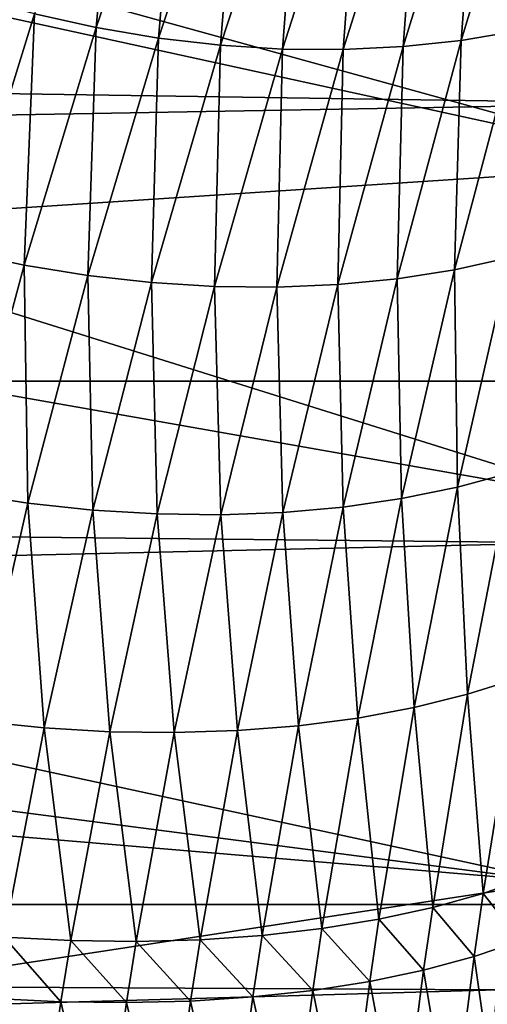
# Model space of a CAD drawing. Extents: x -90 to 90, y -211 to 68.
# Drawn here: x -21 to -20, y 2 to 5 of the extents above; entities that cross this region are included whole.
import ezdxf

# ---------------------------------------------------------------- set-up
doc = ezdxf.new("R2010")
doc.units = 0
doc.header["$MEASUREMENT"] = 0

msp = doc.modelspace()

# ---------------------------------------------------------------- linework, layer by layer
at = {"linetype": 'ByBlock', "lineweight": -3}
for points in [[(-19.94236, 3.516376, 15.69113), (-42.57305, 10.61465, 15.4386), (-43.20978, 7.61905, 15.4386)], [(-19.94236, 3.516376, 15.69113), (-19.78301, 4.323799, 15.69113), (-42.57305, 10.61465, 15.4386)], [(-42.57305, 10.61465, 15.4386), (-19.78301, 4.323799, 15.69113), (-19.64849, 4.898918, 15.69113)], [(-43.20978, 7.61905, 15.4386), (-43.636, 4.586329, 15.4386), (-20.08147, 2.607151, 15.69113)], [(-20.08147, 2.607151, 15.69113), (-19.94236, 3.516376, 15.69113), (-43.20978, 7.61905, 15.4386)], [(-19.78301, 4.323799, 6), (-28.75864, 3.733697, 6), (-28.33122, 6.192107, 6)], [(-19.78301, 4.323799, 6), (-28.33122, 6.192107, 6), (-19.33808, 6.008435, 6)], [(-21.18311, 4.651304, 944.2066), (-21.12646, 5.273683, 943.6088), (-21.33117, 4.684104, 944.1966)], [(-20.98217, 5.241047, 943.6217), (-21.12646, 5.273683, 943.6088), (-21.18311, 4.651304, 944.2066)], [(-21.03436, 4.626246, 944.2252), (-20.98217, 5.241047, 943.6217), (-21.18311, 4.651304, 944.2066)], [(-20.83721, 5.216273, 943.6422), (-20.98217, 5.241047, 943.6217), (-21.03436, 4.626246, 944.2252)], [(-20.88579, 4.609073, 944.2522), (-20.83721, 5.216273, 943.6422), (-21.03436, 4.626246, 944.2252)], [(-20.69238, 5.199498, 943.6704), (-20.83721, 5.216273, 943.6422), (-20.88579, 4.609073, 944.2522)], [(-20.17524, 4.643347, 944.5067), (-20.13019, 5.213557, 943.8551), (-20.31027, 4.620529, 944.4407)], [(-20.13019, 5.213557, 943.8551), (-20.2666, 5.197862, 943.7985), (-20.31027, 4.620529, 944.4407)], [(-20.73825, 4.599885, 944.2875), (-20.69238, 5.199498, 943.6704), (-20.88579, 4.609073, 944.2522)], [(-20.54847, 5.190813, 943.7059), (-20.69238, 5.199498, 943.6704), (-20.73825, 4.599885, 944.2875)], [(-20.59259, 4.598735, 944.3308), (-20.54847, 5.190813, 943.7059), (-20.73825, 4.599885, 944.2875)], [(-20.40629, 5.190267, 943.7487), (-20.54847, 5.190813, 943.7059), (-20.59259, 4.598735, 944.3308)], [(-20.44966, 4.605629, 944.382), (-20.40629, 5.190267, 943.7487), (-20.59259, 4.598735, 944.3308)], [(-20.31027, 4.620529, 944.4407), (-20.2666, 5.197862, 943.7985), (-20.44966, 4.605629, 944.382)], [(-20.2666, 5.197862, 943.7985), (-20.40629, 5.190267, 943.7487), (-20.44966, 4.605629, 944.382)], [(-19.84362, 4.469603, 897.5347), (-57.44493, 3.804764, 942.0471), (-57.15352, 5.029091, 942.2917)], [(-19.84362, 4.469603, 897.5347), (-57.15352, 5.029091, 942.2917), (-19.70191, 5.029092, 897.6586)], [(-21.33117, 4.684104, 944.1966), (-21.47769, 4.724455, 944.1951), (-21.50735, 4.115228, 944.6969)], [(-21.35575, 4.082922, 944.7039), (-21.33117, 4.684104, 944.1966), (-21.50735, 4.115228, 944.6969)], [(-21.18311, 4.651304, 944.2066), (-21.33117, 4.684104, 944.1966), (-21.35575, 4.082922, 944.7039)], [(-21.20348, 4.05811, 944.7203), (-21.18311, 4.651304, 944.2066), (-21.35575, 4.082922, 944.7039)], [(-21.03436, 4.626246, 944.2252), (-21.18311, 4.651304, 944.2066), (-21.20348, 4.05811, 944.7203)], [(-20.19447, 4.100907, 945.083), (-20.17524, 4.643347, 944.5067), (-20.32634, 4.071693, 945.0066)], [(-20.17524, 4.643347, 944.5067), (-20.31027, 4.620529, 944.4407), (-20.32634, 4.071693, 945.0066)], [(-21.05143, 4.040939, 944.746), (-21.03436, 4.626246, 944.2252), (-21.20348, 4.05811, 944.7203)], [(-20.88579, 4.609073, 944.2522), (-21.03436, 4.626246, 944.2252), (-21.05143, 4.040939, 944.746)], [(-20.32634, 4.071693, 945.0066), (-20.31027, 4.620529, 944.4407), (-20.46372, 4.05004, 944.9378)], [(-20.31027, 4.620529, 944.4407), (-20.44966, 4.605629, 944.382), (-20.46372, 4.05004, 944.9378)], [(-20.90053, 4.031513, 944.7808), (-20.88579, 4.609073, 944.2522), (-21.05143, 4.040939, 944.746)], [(-20.73825, 4.599885, 944.2875), (-20.88579, 4.609073, 944.2522), (-20.90053, 4.031513, 944.7808)], [(-20.75168, 4.02989, 944.8246), (-20.73825, 4.599885, 944.2875), (-20.90053, 4.031513, 944.7808)], [(-20.59259, 4.598735, 944.3308), (-20.73825, 4.599885, 944.2875), (-20.75168, 4.02989, 944.8246)], [(-20.60579, 4.036078, 944.877), (-20.59259, 4.598735, 944.3308), (-20.75168, 4.02989, 944.8246)], [(-20.46372, 4.05004, 944.9378), (-20.44966, 4.605629, 944.382), (-20.60579, 4.036078, 944.877)], [(-20.44966, 4.605629, 944.382), (-20.59259, 4.598735, 944.3308), (-20.60579, 4.036078, 944.877)], [(-20.23125, 0.8712, 15.69113), (-43.636, 4.586329, 15.4386), (-43.84963, 1.531263, 15.4386)], [(-20.13907, 2.116701, 15.69113), (-43.636, 4.586329, 15.4386), (-20.23125, 0.8712, 15.69113)], [(-20.08147, 2.607151, 15.69113), (-43.636, 4.586329, 15.4386), (-20.13907, 2.116701, 15.69113)], [(-19.9893, 3.804765, 897.4093), (-57.44493, 3.804764, 942.0471), (-19.84362, 4.469603, 897.5347)], [(-20.08147, 2.607151, 6), (-28.75864, 3.733697, 6), (-19.78301, 4.323799, 6)], [(-21.35575, 4.082922, 944.7039), (-21.50735, 4.115228, 944.6969), (-21.50201, 3.537441, 945.1208)], [(-20.19447, 4.100907, 945.083), (-20.32634, 4.071693, 945.0066), (-20.31956, 3.551314, 945.5052)], [(-20.19271, 3.585725, 945.5929), (-20.19447, 4.100907, 945.083), (-20.31956, 3.551314, 945.5052)], [(-21.34648, 3.513444, 945.1349), (-21.35575, 4.082922, 944.7039), (-21.50201, 3.537441, 945.1208)], [(-21.20348, 4.05811, 944.7203), (-21.35575, 4.082922, 944.7039), (-21.34648, 3.513444, 945.1349)], [(-21.19124, 3.496705, 945.1592), (-21.20348, 4.05811, 944.7203), (-21.34648, 3.513444, 945.1349)], [(-21.05143, 4.040939, 944.746), (-21.20348, 4.05811, 944.7203), (-21.19124, 3.496705, 945.1592)], [(-20.32634, 4.071693, 945.0066), (-20.46372, 4.05004, 944.9378), (-20.45312, 3.523926, 945.4253)], [(-20.31956, 3.551314, 945.5052), (-20.32634, 4.071693, 945.0066), (-20.45312, 3.523926, 945.4253)], [(-21.03728, 3.487329, 945.1934), (-21.05143, 4.040939, 944.746), (-21.19124, 3.496705, 945.1592)], [(-20.90053, 4.031513, 944.7808), (-21.05143, 4.040939, 944.746), (-21.03728, 3.487329, 945.1934)], [(-20.88555, 3.485374, 945.2375), (-20.90053, 4.031513, 944.7808), (-21.03728, 3.487329, 945.1934)], [(-20.75168, 4.02989, 944.8246), (-20.90053, 4.031513, 944.7808), (-20.88555, 3.485374, 945.2375)], [(-20.737, 3.490852, 945.2911), (-20.75168, 4.02989, 944.8246), (-20.88555, 3.485374, 945.2375)], [(-20.60579, 4.036078, 944.877), (-20.75168, 4.02989, 944.8246), (-20.737, 3.490852, 945.2911)], [(-20.59255, 3.503729, 945.3538), (-20.60579, 4.036078, 944.877), (-20.737, 3.490852, 945.2911)], [(-20.46372, 4.05004, 944.9378), (-20.60579, 4.036078, 944.877), (-20.59255, 3.503729, 945.3538)], [(-20.45312, 3.523926, 945.4253), (-20.46372, 4.05004, 944.9378), (-20.59255, 3.503729, 945.3538)], [(-20.06288, 3.4181, 897.3467), (-57.65463, 2.552268, 941.8712), (-57.44493, 3.804764, 942.0471)], [(-20.06288, 3.4181, 897.3467), (-57.44493, 3.804764, 942.0471), (-19.9893, 3.804765, 897.4093)], [(-20.08147, 2.607151, 6), (-28.97315, 1.247645, 6), (-28.75864, 3.733697, 6)], [(-20.19271, 3.585725, 945.5929), (-20.31956, 3.551314, 945.5052), (-20.2952, 3.055648, 945.9465)], [(-20.17524, 3.09358, 946.0462), (-20.19271, 3.585725, 945.5929), (-20.2952, 3.055648, 945.9465)], [(-21.34648, 3.513444, 945.1349), (-21.50201, 3.537441, 945.1208), (-21.46585, 2.991107, 945.4778)], [(-20.31956, 3.551314, 945.5052), (-20.45312, 3.523926, 945.4253), (-20.42308, 3.024027, 945.8547)], [(-20.2952, 3.055648, 945.9465), (-20.31956, 3.551314, 945.5052), (-20.42308, 3.024027, 945.8547)], [(-21.30773, 2.975254, 945.5005), (-21.34648, 3.513444, 945.1349), (-21.46585, 2.991107, 945.4778)], [(-21.19124, 3.496705, 945.1592), (-21.34648, 3.513444, 945.1349), (-21.30773, 2.975254, 945.5005)], [(-20.45312, 3.523926, 945.4253), (-20.59255, 3.503729, 945.3538), (-20.55806, 2.998921, 945.7715)], [(-20.42308, 3.024027, 945.8547), (-20.45312, 3.523926, 945.4253), (-20.55806, 2.998921, 945.7715)], [(-21.15101, 2.96623, 945.5341), (-21.19124, 3.496705, 945.1592), (-21.30773, 2.975254, 945.5005)], [(-21.03728, 3.487329, 945.1934), (-21.19124, 3.496705, 945.1592), (-21.15101, 2.96623, 945.5341)], [(-20.737, 3.490852, 945.2911), (-20.88555, 3.485374, 945.2375), (-20.8458, 2.968857, 945.6329)], [(-20.69927, 2.980491, 945.6974), (-20.737, 3.490852, 945.2911), (-20.8458, 2.968857, 945.6329)], [(-20.59255, 3.503729, 945.3538), (-20.737, 3.490852, 945.2911), (-20.69927, 2.980491, 945.6974)], [(-20.55806, 2.998921, 945.7715), (-20.59255, 3.503729, 945.3538), (-20.69927, 2.980491, 945.6974)], [(-20.9967, 2.964093, 945.5783), (-21.03728, 3.487329, 945.1934), (-21.15101, 2.96623, 945.5341)], [(-20.88555, 3.485374, 945.2375), (-21.03728, 3.487329, 945.1934), (-20.9967, 2.964093, 945.5783)], [(-20.8458, 2.968857, 945.6329), (-20.88555, 3.485374, 945.2375), (-20.9967, 2.964093, 945.5783)], [(-20.19838, 2.552268, 897.2326), (-57.65463, 2.552268, 941.8712), (-20.06288, 3.4181, 897.3467)], [(-20.17524, 3.09358, 946.0462), (-20.2952, 3.055648, 945.9465), (-20.25823, 2.579314, 946.339)], [(-20.14696, 2.618639, 946.451), (-20.17524, 3.09358, 946.0462), (-20.25823, 2.579314, 946.339)], [(-20.2952, 3.055648, 945.9465), (-20.42308, 3.024027, 945.8547), (-20.37861, 2.545437, 946.2349)], [(-20.25823, 2.579314, 946.339), (-20.2952, 3.055648, 945.9465), (-20.37861, 2.545437, 946.2349)], [(-20.42308, 3.024027, 945.8547), (-20.55806, 2.998921, 945.7715), (-20.5073, 2.517232, 946.1394)], [(-20.37861, 2.545437, 946.2349), (-20.42308, 3.024027, 945.8547), (-20.5073, 2.517232, 946.1394)], [(-20.55806, 2.998921, 945.7715), (-20.69927, 2.980491, 945.6974), (-20.64346, 2.494885, 946.0531)], [(-20.5073, 2.517232, 946.1394), (-20.55806, 2.998921, 945.7715), (-20.64346, 2.494885, 946.0531)], [(-21.30773, 2.975254, 945.5005), (-21.46585, 2.991107, 945.4778), (-21.40318, 2.474797, 945.7779)], [(-21.24402, 2.466438, 945.8107), (-21.30773, 2.975254, 945.5005), (-21.40318, 2.474797, 945.7779)], [(-21.15101, 2.96623, 945.5341), (-21.30773, 2.975254, 945.5005), (-21.24402, 2.466438, 945.8107)], [(-20.69927, 2.980491, 945.6974), (-20.8458, 2.968857, 945.6329), (-20.78617, 2.478544, 945.9766)], [(-20.64346, 2.494885, 946.0531), (-20.69927, 2.980491, 945.6974), (-20.78617, 2.478544, 945.9766)], [(-21.08745, 2.464273, 945.855), (-21.15101, 2.96623, 945.5341), (-21.24402, 2.466438, 945.8107)], [(-20.9967, 2.964093, 945.5783), (-21.15101, 2.96623, 945.5341), (-21.08745, 2.464273, 945.855)], [(-20.93449, 2.468318, 945.9104), (-20.9967, 2.964093, 945.5783), (-21.08745, 2.464273, 945.855)], [(-20.8458, 2.968857, 945.6329), (-20.9967, 2.964093, 945.5783), (-20.93449, 2.468318, 945.9104)], [(-20.78617, 2.478544, 945.9766), (-20.8458, 2.968857, 945.6329), (-20.93449, 2.468318, 945.9104)], [(-20.14696, 2.618639, 946.451), (-20.25823, 2.579314, 946.339), (-20.16856, 2.465726, 946.5288)], [(-20.23125, 0.8712, 6), (-28.97315, 1.247645, 6), (-20.08147, 2.607151, 6)], [(-20.25823, 2.579314, 946.339), (-20.37861, 2.545437, 946.2349), (-20.27981, 2.427988, 946.4153)], [(-20.16856, 2.465726, 946.5288), (-20.25823, 2.579314, 946.339), (-20.27981, 2.427988, 946.4153)], [(-20.22447, 2.348424, 897.2108), (-57.78108, 1.280876, 941.7651), (-57.65463, 2.552268, 941.8712)], [(-20.22447, 2.348424, 897.2108), (-57.65463, 2.552268, 941.8712), (-20.19838, 2.552268, 897.2326)], [(-20.37861, 2.545437, 946.2349), (-20.5073, 2.517232, 946.1394), (-20.40028, 2.395483, 946.3099)], [(-20.27981, 2.427988, 946.4153), (-20.37861, 2.545437, 946.2349), (-20.40028, 2.395483, 946.3099)], [(-20.5073, 2.517232, 946.1394), (-20.64346, 2.494885, 946.0531), (-20.52918, 2.368429, 946.2133)], [(-20.40028, 2.395483, 946.3099), (-20.5073, 2.517232, 946.1394), (-20.52918, 2.368429, 946.2133)], [(-21.26826, 2.319904, 945.8825), (-21.40318, 2.474797, 945.7779), (-21.42809, 2.328002, 945.8499)], [(-21.24402, 2.466438, 945.8107), (-21.40318, 2.474797, 945.7779), (-21.26826, 2.319904, 945.8825)], [(-20.78617, 2.478544, 945.9766), (-20.93449, 2.468318, 945.9104), (-20.80875, 2.331358, 946.049)], [(-20.66564, 2.347007, 946.1262), (-20.78617, 2.478544, 945.9766), (-20.80875, 2.331358, 946.049)], [(-20.64346, 2.494885, 946.0531), (-20.78617, 2.478544, 945.9766), (-20.66564, 2.347007, 946.1262)], [(-20.52918, 2.368429, 946.2133), (-20.64346, 2.494885, 946.0531), (-20.66564, 2.347007, 946.1262)], [(-21.11107, 2.317762, 945.9268), (-21.24402, 2.466438, 945.8107), (-21.26826, 2.319904, 945.8825)], [(-21.08745, 2.464273, 945.855), (-21.24402, 2.466438, 945.8107), (-21.11107, 2.317762, 945.9268)], [(-20.95755, 2.321588, 945.9824), (-21.08745, 2.464273, 945.855), (-21.11107, 2.317762, 945.9268)], [(-20.93449, 2.468318, 945.9104), (-21.08745, 2.464273, 945.855), (-20.95755, 2.321588, 945.9824)], [(-20.80875, 2.331358, 946.049), (-20.93449, 2.468318, 945.9104), (-20.95755, 2.321588, 945.9824)], [(-20.16856, 2.465726, 946.5288), (-20.27981, 2.427988, 946.4153), (-20.2227, 2.032319, 946.7242)], [(-20.27981, 2.427988, 946.4153), (-20.40028, 2.395483, 946.3099), (-20.33385, 1.999611, 946.6069)], [(-20.2227, 2.032319, 946.7242), (-20.27981, 2.427988, 946.4153), (-20.33385, 1.999611, 946.6069)], [(-20.40028, 2.395483, 946.3099), (-20.52918, 2.368429, 946.2133), (-20.45453, 1.971454, 946.4982)], [(-20.33385, 1.999611, 946.6069), (-20.40028, 2.395483, 946.3099), (-20.45453, 1.971454, 946.4982)], [(-20.52918, 2.368429, 946.2133), (-20.66564, 2.347007, 946.1262), (-20.58392, 1.948038, 946.3987)], [(-20.45453, 1.971454, 946.4982), (-20.52918, 2.368429, 946.2133), (-20.58392, 1.948038, 946.3987)], [(-20.32534, 1.280876, 897.1271), (-57.78108, 1.280876, 941.7651), (-20.22447, 2.348424, 897.2108)], [(-20.66564, 2.347007, 946.1262), (-20.80875, 2.331358, 946.049), (-20.72115, 1.929523, 946.3092)], [(-20.58392, 1.948038, 946.3987), (-20.66564, 2.347007, 946.1262), (-20.72115, 1.929523, 946.3092)], [(-20.32534, 1.280876, 897.1271), (-20.22447, 2.348424, 897.2108), (-20.19423, 2.348494, 897.1739)], [(-20.29616, 1.262046, 897.0889), (-20.32534, 1.280876, 897.1271), (-20.19423, 2.348494, 897.1739)], [(-20.29616, 1.262046, 897.0889), (-20.19423, 2.348494, 897.1739), (-20.16488, 2.348744, 897.1362)], [(-20.26664, 1.262164, 897.051), (-20.29616, 1.262046, 897.0889), (-20.16488, 2.348744, 897.1362)], [(-20.23803, 1.262379, 897.0124), (-20.26664, 1.262164, 897.051), (-20.13641, 2.349173, 897.098)], [(-20.26664, 1.262164, 897.051), (-20.16488, 2.348744, 897.1362), (-20.13641, 2.349173, 897.098)], [(-21.3291, 1.906472, 946.062), (-21.42809, 2.328002, 945.8499), (-21.49067, 1.913657, 946.0299)], [(-21.26826, 2.319904, 945.8825), (-21.42809, 2.328002, 945.8499), (-21.3291, 1.906472, 946.062)], [(-21.17029, 1.90447, 946.1062), (-21.26826, 2.319904, 945.8825), (-21.3291, 1.906472, 946.062)], [(-21.11107, 2.317762, 945.9268), (-21.26826, 2.319904, 945.8825), (-21.17029, 1.90447, 946.1062)], [(-21.01534, 1.907665, 946.1625), (-21.11107, 2.317762, 945.9268), (-21.17029, 1.90447, 946.1062)], [(-20.95755, 2.321588, 945.9824), (-21.11107, 2.317762, 945.9268), (-21.01534, 1.907665, 946.1625)], [(-20.86528, 1.916034, 946.2303), (-20.95755, 2.321588, 945.9824), (-21.01534, 1.907665, 946.1625)], [(-20.80875, 2.331358, 946.049), (-20.95755, 2.321588, 945.9824), (-20.86528, 1.916034, 946.2303)], [(-20.72115, 1.929523, 946.3092), (-20.80875, 2.331358, 946.049), (-20.86528, 1.916034, 946.2303)]]:
    msp.add_3dface(points, dxfattribs=at)

doc.saveas('drawing.dxf')
